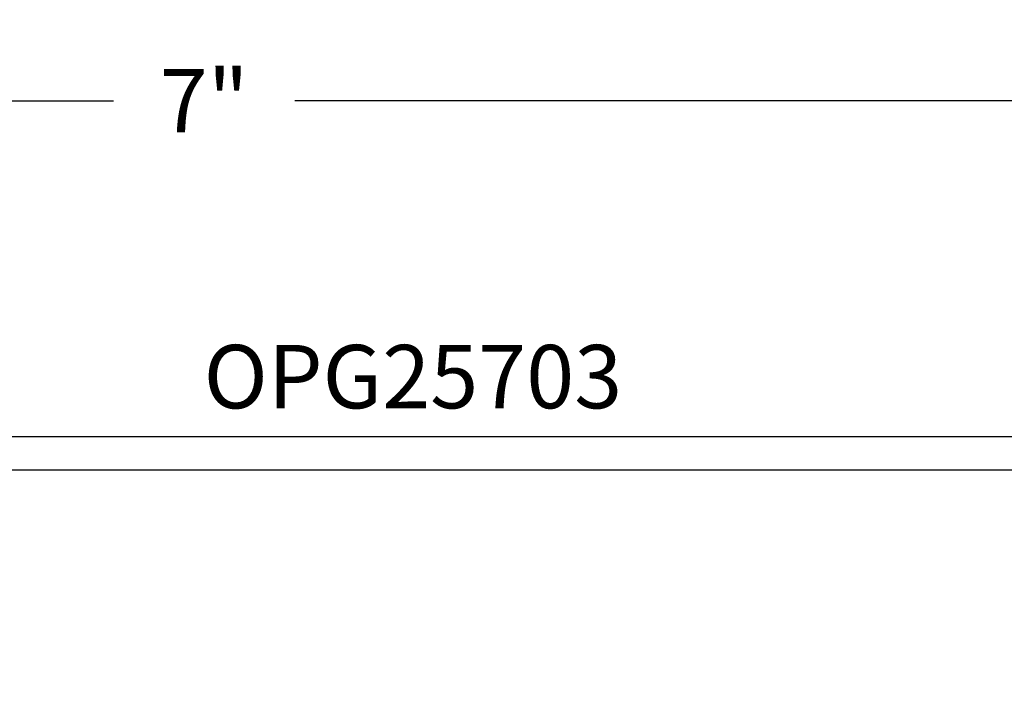
# Model space of a CAD drawing. Units: inches. Extents: x -27.9 to -17.3, y 26.5 to 31.8.
# Drawn here: x -23 to -20.1, y 29.8 to 31.8 of the extents above; entities that cross this region are included whole.
import ezdxf

# ---------------------------------------------------------------- set-up
doc = ezdxf.new("R2010")
doc.units = ezdxf.units.IN
doc.header["$MEASUREMENT"] = 0
for name, color, linetype in [('Arcadia-Dim', 4, 'Continuous'), ('Arcadia-Profile', 5, 'Continuous'), ('Arcadia-Text', 3, 'Continuous')]:
    doc.layers.add(name, color=color, linetype=linetype)
doc.styles.get("Standard").update_dxf_attribs({"font": 'ARIALN.TTF'})
doc.dimstyles.get("Standard").update_dxf_attribs({"dimscale": 0, "dimtxt": 0.09375, "dimasz": 0.12, "dimexe": 0.12, "dimexo": 0.0625, "dimgap": 0.09, "dimtad": 0, "dimtih": 1, "dimtoh": 1, "dimdec": 4, "dimzin": 0, "dimdsep": 46, "dimlunit": 4, "dimtxsty": 'Standard', "dimcen": 0.09, "dimadec": 0, "dimazin": 0, "dimtfac": 1, "dimtdec": 4, "dimtofl": 0, "dimtmove": 0, "dimatfit": 3, "dimfxl": 1, "dimtolj": 1, "dimtzin": 0, "dimarcsym": 0})

# ---------------------------------------------------------------- blocks, each defined once
blk = doc.blocks.new('*D3')
at = {"layer": 'Arcadia-Dim', "color": 0, "lineweight": -2, "transparency": 16777216}
for p, q in [((-25.9497, 30.7054), (-25.9497, 31.8235)), ((-18.9596, 30.6963), (-18.9596, 31.8235)), ((-25.7097, 31.5835), (-22.7225, 31.5835)), ((-19.1996, 31.5835), (-22.1868, 31.5835))]:
    blk.add_line(p, q, dxfattribs=at)
at = {"layer": 'Arcadia-Dim', "color": 0, "lineweight": -3, "transparency": 16777216}
for points in [[(-25.7097, 31.6235), (-25.7097, 31.5435), (-25.9497, 31.5835)], [(-19.1996, 31.6235), (-19.1996, 31.5435), (-18.9596, 31.5835)]]:
    blk.add_solid(points, dxfattribs=at)
at = {"layer": 'Defpoints', "color": 0, "lineweight": -3, "transparency": 16777216}
for p in [(-25.9497, 31.5835), (-25.9497, 30.5804), (-18.9596, 30.5713)]:
    blk.add_point(p, dxfattribs=at)
at = {"layer": 'Arcadia-Dim', "color": 0, "transparency": 16777216, "insert": (-22.4546, 31.5835), "char_height": 0.1875, "attachment_point": 5}
blk.add_mtext('\\A1;7"', dxfattribs=at)

msp = doc.modelspace()

# ---------------------------------------------------------------- linework, layer by layer
at = {"layer": 'Arcadia-Profile'}
for points in [[(-24.0646, 30.59036), (-18.9696, 30.59036, -0.4142136), (-18.9596, 30.58036), (-18.9596, 29.35034, -0.4142136), (-18.9696, 29.34034), (-19.1196, 29.34034, -1), (-19.1196, 29.41534), (-19.0496, 29.41534, 0.4142136), (-19.0396, 29.42534), (-19.0396, 29.49534, 0.4142136), (-19.0496, 29.50534), (-19.43013, 29.50534), (-19.70431, 29.34704, -0.1316525), (-19.72931, 29.34034), (-20.84034, 29.34034), (-20.85034, 29.35034), (-20.86034, 29.34034), (-22.1796, 29.34034), (-22.1896, 29.35034), (-22.1996, 29.34034), (-22.96544, 29.34034, -0.1539147), (-22.99412, 29.34938), (-23.21685, 29.50534)], [(-19.85961, 30.49036), (-23.1646, 30.49036, 0.6180206)]]:
    msp.add_lwpolyline(points, format="xyb", dxfattribs=at)

# ---------------------------------------------------------------- texts
at = {"layer": 'Arcadia-Text', "lineweight": -3}
msp.add_text('OPG25703', height=0.1875, dxfattribs=at).set_placement((-22.45608, 30.67364))

# ---------------------------------------------------------------- dimensions: what is measured, and where the dimension line sits
at = {"layer": 'Arcadia-Dim'}
dim = msp.add_linear_dim(base=(-25.94969, 31.58348), p1=(-18.9596, 30.57128), p2=(-25.94969, 30.58038), dimstyle='Standard', override={"dimscale": 2}, dxfattribs=at)
dim.commit()
dim.dimension.update_dxf_attribs({"geometry": '*D3', "text_midpoint": (-22.45464, 31.58348)})

doc.saveas('drawing.dxf')
